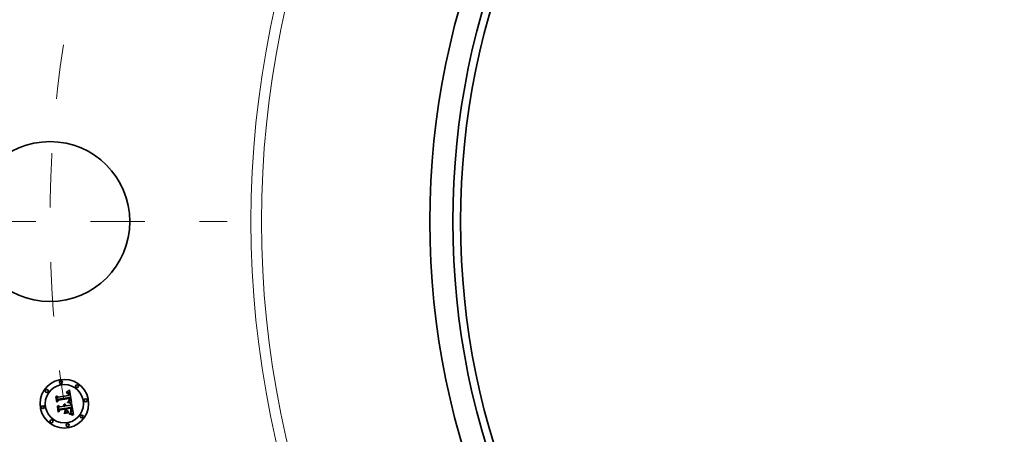
# Model space of a CAD drawing. Extents: x 0 to 10.8, y 0 to 8.3.
# Drawn here: x 1.3 to 3.1, y 5.3 to 6.1 of the extents above; entities that cross this region are included whole.
import ezdxf

# ---------------------------------------------------------------- set-up
doc = ezdxf.new("R2010")
doc.units = 0
doc.header["$MEASUREMENT"] = 0
doc.linetypes.add('DASHDOT', pattern=[18.5, 12, -3, 0.5, -3])
doc.layers.get('0').update_dxf_attribs({"lineweight": 13})

# ---------------------------------------------------------------- blocks, each defined once
blk = doc.blocks.new('BLOCK11')
at = {"color": 7, "linetype": 'DASHDOT', "lineweight": 13, "ltscale": 0.03937}
blk.add_line((-13.684, 0), (-10.066, 0), dxfattribs=at)
blk.add_arc((0, 0), 11.875, 171.2715, 188.7285, dxfattribs=at)

msp = doc.modelspace()

# ---------------------------------------------------------------- linework, layer by layer
at = {"color": 7, "lineweight": 35, "ltscale": 1.72661e-05}
msp.add_line((1.3642, 5.4084), (1.3647, 5.4089), dxfattribs=at)
at = {"color": 7, "lineweight": 35, "ltscale": 0.000248711}
msp.add_line((1.3658, 5.3985), (1.3642, 5.4084), dxfattribs=at)
at = {"color": 7, "lineweight": 35, "ltscale": 0.000233138}
msp.add_line((1.3647, 5.4089), (1.3661, 5.3997), dxfattribs=at)
at = {"color": 7, "lineweight": 35, "ltscale": 0.000222426}
msp.add_line((1.367, 5.4011), (1.3656, 5.4099), dxfattribs=at)
at = {"color": 7, "lineweight": 35, "ltscale": 8.88008e-05}
msp.add_line((1.3656, 5.4099), (1.3683, 5.4076), dxfattribs=at)
at = {"color": 7, "lineweight": 35, "ltscale": 0.000484279}
msp.add_line((1.3683, 5.4076), (1.3874, 5.4106), dxfattribs=at)
at = {"color": 7, "lineweight": 35, "ltscale": 0.000507161}
msp.add_line((1.3686, 5.4027), (1.3887, 5.4059), dxfattribs=at)
at = {"color": 7, "lineweight": 35, "ltscale": 0.000527633}
msp.add_line((1.3896, 5.4068), (1.3687, 5.4037), dxfattribs=at)
at = {"color": 7, "lineweight": 35, "ltscale": 0.000489436}
msp.add_line((1.3882, 5.4052), (1.3689, 5.4022), dxfattribs=at)
at = {"color": 7, "lineweight": 35, "ltscale": 1.26563e-05}
msp.add_line((1.3831, 5.4152), (1.383, 5.4157), dxfattribs=at)
at = {"color": 7, "lineweight": 35, "ltscale": 1.11149e-05}
msp.add_line((1.383, 5.4157), (1.3834, 5.4157), dxfattribs=at)
at = {"color": 7, "lineweight": 35, "ltscale": 9.67916e-06}
msp.add_line((1.3835, 5.4152), (1.3831, 5.4152), dxfattribs=at)
at = {"color": 7, "lineweight": 35, "ltscale": 1.04815e-05}
msp.add_line((1.3834, 5.4157), (1.3839, 5.4157), dxfattribs=at)
at = {"color": 7, "lineweight": 35, "ltscale": 1.71018e-05}
msp.add_line((1.3835, 5.4168), (1.3839, 5.4173), dxfattribs=at)
at = {"color": 7, "lineweight": 35, "ltscale": 1.18416e-05}
msp.add_line((1.3839, 5.4168), (1.3835, 5.4168), dxfattribs=at)
at = {"color": 7, "lineweight": 35, "ltscale": 9.12401e-06}
msp.add_line((1.3838, 5.4152), (1.3835, 5.4152), dxfattribs=at)
at = {"color": 7, "lineweight": 35, "ltscale": 8.58883e-06}
msp.add_line((1.3842, 5.4152), (1.3838, 5.4152), dxfattribs=at)
at = {"color": 7, "lineweight": 35, "ltscale": 1.48213e-05}
msp.add_line((1.3839, 5.4173), (1.3845, 5.4176), dxfattribs=at)
at = {"color": 7, "lineweight": 35, "ltscale": 1.11898e-05}
msp.add_line((1.3844, 5.4169), (1.3839, 5.4168), dxfattribs=at)
at = {"color": 7, "lineweight": 35, "ltscale": 9.86647e-06}
msp.add_line((1.3839, 5.4157), (1.3842, 5.4157), dxfattribs=at)
at = {"color": 7, "lineweight": 35, "ltscale": 9.2818e-06}
msp.add_line((1.3842, 5.4157), (1.3846, 5.4157), dxfattribs=at)
at = {"color": 7, "lineweight": 35, "ltscale": 8.07923e-06}
msp.add_line((1.3845, 5.4152), (1.3842, 5.4152), dxfattribs=at)
at = {"color": 7, "lineweight": 35, "ltscale": 1.05602e-05}
msp.add_line((1.3848, 5.4168), (1.3844, 5.4169), dxfattribs=at)
at = {"color": 7, "lineweight": 35, "ltscale": 1.52713e-05}
msp.add_line((1.3845, 5.4176), (1.385, 5.4179), dxfattribs=at)
at = {"color": 7, "lineweight": 35, "ltscale": 7.60357e-06}
msp.add_line((1.3848, 5.4152), (1.3845, 5.4152), dxfattribs=at)
at = {"color": 7, "lineweight": 35, "ltscale": 8.72813e-06}
msp.add_line((1.3846, 5.4157), (1.385, 5.4156), dxfattribs=at)
at = {"color": 7, "lineweight": 35, "ltscale": 9.97381e-06}
msp.add_line((1.3852, 5.4168), (1.3848, 5.4168), dxfattribs=at)
at = {"color": 7, "lineweight": 35, "ltscale": 1.39006e-05}
msp.add_line((1.3853, 5.415), (1.3848, 5.4152), dxfattribs=at)
at = {"color": 7, "lineweight": 35, "ltscale": 1.57233e-05}
msp.add_line((1.385, 5.4179), (1.3855, 5.4182), dxfattribs=at)
at = {"color": 7, "lineweight": 35, "ltscale": 8.20804e-06}
msp.add_line((1.385, 5.4156), (1.3853, 5.4155), dxfattribs=at)
at = {"color": 7, "lineweight": 35, "ltscale": 9.42332e-06}
msp.add_line((1.3856, 5.4168), (1.3852, 5.4168), dxfattribs=at)
at = {"color": 7, "lineweight": 35, "ltscale": 7.7341e-06}
msp.add_line((1.3853, 5.4155), (1.3856, 5.4154), dxfattribs=at)
at = {"color": 7, "lineweight": 35, "ltscale": 1.24866e-05}
msp.add_line((1.3858, 5.4148), (1.3853, 5.415), dxfattribs=at)
at = {"color": 7, "lineweight": 35, "ltscale": 1.61839e-05}
msp.add_line((1.3855, 5.4182), (1.3861, 5.4185), dxfattribs=at)
at = {"color": 7, "lineweight": 35, "ltscale": 8.92076e-06}
msp.add_line((1.3859, 5.4167), (1.3856, 5.4168), dxfattribs=at)
at = {"color": 7, "lineweight": 35, "ltscale": 7.32313e-06}
msp.add_line((1.3856, 5.4154), (1.3858, 5.4153), dxfattribs=at)
at = {"color": 7, "lineweight": 35, "ltscale": 6.96392e-06}
msp.add_line((1.3858, 5.4153), (1.3861, 5.4152), dxfattribs=at)
at = {"color": 7, "lineweight": 35, "ltscale": 1.17253e-05}
msp.add_line((1.3861, 5.4145), (1.3858, 5.4148), dxfattribs=at)
at = {"color": 7, "lineweight": 35, "ltscale": 8.48857e-06}
msp.add_line((1.3863, 5.4166), (1.3859, 5.4167), dxfattribs=at)
at = {"color": 7, "lineweight": 35, "ltscale": 1.66502e-05}
msp.add_line((1.3861, 5.4185), (1.3866, 5.4189), dxfattribs=at)
at = {"color": 7, "lineweight": 35, "ltscale": 1.3335e-05}
msp.add_line((1.3861, 5.4152), (1.3865, 5.4149), dxfattribs=at)
at = {"color": 7, "lineweight": 35, "ltscale": 1.24972e-05}
msp.add_line((1.3865, 5.4141), (1.3861, 5.4145), dxfattribs=at)
at = {"color": 7, "lineweight": 35, "ltscale": 8.10947e-06}
msp.add_line((1.3865, 5.4165), (1.3863, 5.4166), dxfattribs=at)
at = {"color": 7, "lineweight": 35, "ltscale": 7.82051e-06}
msp.add_line((1.3868, 5.4163), (1.3865, 5.4165), dxfattribs=at)
at = {"color": 7, "lineweight": 35, "ltscale": 6.89881e-06}
msp.add_line((1.3865, 5.4149), (1.3867, 5.4147), dxfattribs=at)
at = {"color": 7, "lineweight": 35, "ltscale": 6.76002e-06}
msp.add_line((1.3866, 5.4139), (1.3865, 5.4141), dxfattribs=at)
at = {"color": 7, "lineweight": 35, "ltscale": 1.71279e-05}
msp.add_line((1.3866, 5.4189), (1.3872, 5.4193), dxfattribs=at)
at = {"color": 7, "lineweight": 35, "ltscale": 7.17927e-06}
msp.add_line((1.3867, 5.4136), (1.3866, 5.4139), dxfattribs=at)
at = {"color": 7, "lineweight": 35, "ltscale": 7.22223e-06}
msp.add_line((1.3867, 5.4147), (1.3869, 5.4144), dxfattribs=at)
at = {"color": 7, "lineweight": 35, "ltscale": 7.62771e-06}
msp.add_line((1.3868, 5.4133), (1.3867, 5.4136), dxfattribs=at)
at = {"color": 7, "lineweight": 35, "ltscale": 7.61382e-06}
msp.add_line((1.3871, 5.4161), (1.3868, 5.4163), dxfattribs=at)
at = {"color": 7, "lineweight": 35, "ltscale": 8.11756e-06}
msp.add_line((1.3869, 5.413), (1.3868, 5.4133), dxfattribs=at)
at = {"color": 7, "lineweight": 35, "ltscale": 7.59272e-06}
msp.add_line((1.3869, 5.4144), (1.387, 5.4142), dxfattribs=at)
at = {"color": 7, "lineweight": 35, "ltscale": 8.63567e-06}
msp.add_line((1.387, 5.4127), (1.3869, 5.413), dxfattribs=at)
at = {"color": 7, "lineweight": 35, "ltscale": 8.02838e-06}
msp.add_line((1.387, 5.4142), (1.3872, 5.4139), dxfattribs=at)
at = {"color": 7, "lineweight": 35, "ltscale": 9.17856e-06}
msp.add_line((1.3871, 5.4123), (1.387, 5.4127), dxfattribs=at)
at = {"color": 7, "lineweight": 35, "ltscale": 7.63925e-06}
msp.add_line((1.3873, 5.4159), (1.3871, 5.4161), dxfattribs=at)
at = {"color": 7, "lineweight": 35, "ltscale": 9.73561e-06}
msp.add_line((1.3872, 5.412), (1.3871, 5.4123), dxfattribs=at)
at = {"color": 7, "lineweight": 35, "ltscale": 1.76042e-05}
msp.add_line((1.3872, 5.4193), (1.3878, 5.4197), dxfattribs=at)
at = {"color": 7, "lineweight": 35, "ltscale": 8.51805e-06}
msp.add_line((1.3872, 5.4139), (1.3873, 5.4136), dxfattribs=at)
at = {"color": 7, "lineweight": 35, "ltscale": 3.45568e-05}
msp.add_line((1.3874, 5.4106), (1.3872, 5.412), dxfattribs=at)
at = {"color": 7, "lineweight": 35, "ltscale": 7.90048e-06}
msp.add_line((1.3875, 5.4157), (1.3873, 5.4159), dxfattribs=at)
at = {"color": 7, "lineweight": 35, "ltscale": 9.03992e-06}
msp.add_line((1.3873, 5.4136), (1.3874, 5.4132), dxfattribs=at)
at = {"color": 7, "lineweight": 35, "ltscale": 9.58994e-06}
msp.add_line((1.3874, 5.4132), (1.3875, 5.4129), dxfattribs=at)
at = {"color": 7, "lineweight": 35, "ltscale": 8.24868e-06}
msp.add_line((1.3877, 5.4154), (1.3875, 5.4157), dxfattribs=at)
at = {"color": 7, "lineweight": 35, "ltscale": 1.01807e-05}
msp.add_line((1.3875, 5.4129), (1.3876, 5.4125), dxfattribs=at)
at = {"color": 7, "lineweight": 35, "ltscale": 1.07821e-05}
msp.add_line((1.3876, 5.4125), (1.3877, 5.412), dxfattribs=at)
at = {"color": 7, "lineweight": 35, "ltscale": 8.66078e-06}
msp.add_line((1.3879, 5.4151), (1.3877, 5.4154), dxfattribs=at)
at = {"color": 7, "lineweight": 35, "ltscale": 2.92045e-05}
msp.add_line((1.3877, 5.412), (1.3879, 5.4109), dxfattribs=at)
at = {"color": 7, "lineweight": 35, "ltscale": 1.8082e-05}
msp.add_line((1.3878, 5.4197), (1.3884, 5.4201), dxfattribs=at)
at = {"color": 7, "lineweight": 35, "ltscale": 9.14472e-06}
msp.add_line((1.3881, 5.4148), (1.3879, 5.4151), dxfattribs=at)
at = {"color": 7, "lineweight": 35, "ltscale": 2.44411e-05}
msp.add_line((1.3879, 5.4109), (1.3888, 5.4108), dxfattribs=at)
at = {"color": 7, "lineweight": 35, "ltscale": 9.67878e-06}
msp.add_line((1.3882, 5.4144), (1.3881, 5.4148), dxfattribs=at)
at = {"color": 7, "lineweight": 35, "ltscale": 1.02685e-05}
msp.add_line((1.3883, 5.4141), (1.3882, 5.4144), dxfattribs=at)
at = {"color": 7, "lineweight": 35, "ltscale": 7.1849e-06}
msp.add_line((1.3883, 5.4049), (1.3882, 5.4052), dxfattribs=at)
at = {"color": 7, "lineweight": 35, "ltscale": 1.08759e-05}
msp.add_line((1.3885, 5.4136), (1.3883, 5.4141), dxfattribs=at)
at = {"color": 7, "lineweight": 35, "ltscale": 6.99047e-06}
msp.add_line((1.3884, 5.4047), (1.3883, 5.4049), dxfattribs=at)
at = {"color": 7, "lineweight": 35, "ltscale": 1.85607e-05}
msp.add_line((1.3884, 5.4201), (1.389, 5.4205), dxfattribs=at)
at = {"color": 7, "lineweight": 35, "ltscale": 6.80534e-06}
msp.add_line((1.3884, 5.4044), (1.3884, 5.4047), dxfattribs=at)
at = {"color": 7, "lineweight": 35, "ltscale": 9.89848e-06}
msp.add_line((1.3885, 5.404), (1.3884, 5.4044), dxfattribs=at)
at = {"color": 7, "lineweight": 35, "ltscale": 1.1534e-05}
msp.add_line((1.3886, 5.4132), (1.3885, 5.4136), dxfattribs=at)
at = {"color": 7, "lineweight": 35, "ltscale": 9.6805e-06}
msp.add_line((1.3885, 5.4036), (1.3885, 5.404), dxfattribs=at)
at = {"color": 7, "lineweight": 35, "ltscale": 1.22067e-05}
msp.add_line((1.3886, 5.4127), (1.3886, 5.4132), dxfattribs=at)
at = {"color": 7, "lineweight": 35, "ltscale": 9.05248e-06}
msp.add_line((1.3887, 5.4123), (1.3886, 5.4127), dxfattribs=at)
at = {"color": 7, "lineweight": 35, "ltscale": 9.25416e-06}
msp.add_line((1.3887, 5.412), (1.3887, 5.4123), dxfattribs=at)
at = {"color": 7, "lineweight": 35, "ltscale": 9.46149e-06}
msp.add_line((1.3888, 5.4116), (1.3887, 5.412), dxfattribs=at)
at = {"color": 7, "lineweight": 35, "ltscale": 2.6289e-05}
msp.add_line((1.3887, 5.4059), (1.3889, 5.4049), dxfattribs=at)
at = {"color": 7, "lineweight": 35, "ltscale": 9.67354e-06}
msp.add_line((1.3888, 5.4112), (1.3888, 5.4116), dxfattribs=at)
at = {"color": 7, "lineweight": 35, "ltscale": 9.88425e-06}
msp.add_line((1.3888, 5.4108), (1.3888, 5.4112), dxfattribs=at)
at = {"color": 7, "lineweight": 35, "ltscale": 9.16686e-06}
msp.add_line((1.3889, 5.4049), (1.3889, 5.4045), dxfattribs=at)
at = {"color": 7, "lineweight": 35, "ltscale": 8.62263e-06}
msp.add_line((1.3889, 5.4045), (1.389, 5.4042), dxfattribs=at)
at = {"color": 7, "lineweight": 35, "ltscale": 0.000583112}
msp.add_line((1.389, 5.4205), (1.3928, 5.3975), dxfattribs=at)
at = {"color": 7, "lineweight": 35, "ltscale": 8.0751e-06}
msp.add_line((1.389, 5.4042), (1.389, 5.4038), dxfattribs=at)
at = {"color": 7, "lineweight": 35, "ltscale": 8.78958e-06}
msp.add_line((1.3897, 5.4064), (1.3896, 5.4068), dxfattribs=at)
at = {"color": 7, "lineweight": 35, "ltscale": 8.77854e-06}
msp.add_line((1.3897, 5.4061), (1.3897, 5.4064), dxfattribs=at)
at = {"color": 7, "lineweight": 35, "ltscale": 8.76994e-06}
msp.add_line((1.3898, 5.4058), (1.3897, 5.4061), dxfattribs=at)
at = {"color": 7, "lineweight": 35, "ltscale": 8.76468e-06}
msp.add_line((1.3899, 5.4054), (1.3898, 5.4058), dxfattribs=at)
at = {"color": 7, "lineweight": 35, "ltscale": 8.76187e-06}
msp.add_line((1.3899, 5.4051), (1.3899, 5.4054), dxfattribs=at)
at = {"color": 7, "lineweight": 35, "ltscale": 1.0431e-05}
msp.add_line((1.39, 5.4047), (1.3899, 5.4051), dxfattribs=at)
at = {"color": 7, "lineweight": 35, "ltscale": 9.90322e-06}
msp.add_line((1.39, 5.4043), (1.39, 5.4047), dxfattribs=at)
at = {"color": 7, "lineweight": 35, "ltscale": 9.39597e-06}
msp.add_line((1.39, 5.4039), (1.39, 5.4043), dxfattribs=at)
at = {"color": 7, "lineweight": 35, "ltscale": 0.000119841}
msp.add_line((1.3689, 5.4022), (1.3658, 5.3985), dxfattribs=at)
at = {"color": 7, "lineweight": 35, "ltscale": 9.89931e-05}
msp.add_line((1.3661, 5.3997), (1.3686, 5.4027), dxfattribs=at)
at = {"color": 7, "lineweight": 35, "ltscale": 1.79072e-05}
msp.add_line((1.3669, 5.3912), (1.3674, 5.3918), dxfattribs=at)
at = {"color": 7, "lineweight": 35, "ltscale": 0.000281813}
msp.add_line((1.3687, 5.3801), (1.3669, 5.3912), dxfattribs=at)
at = {"color": 7, "lineweight": 35, "ltscale": 7.81852e-05}
msp.add_line((1.3687, 5.4037), (1.367, 5.4011), dxfattribs=at)
at = {"color": 7, "lineweight": 35, "ltscale": 0.00026672}
msp.add_line((1.3674, 5.3918), (1.369, 5.3813), dxfattribs=at)
at = {"color": 7, "lineweight": 35, "ltscale": 0.000238977}
msp.add_line((1.3701, 5.383), (1.3686, 5.3924), dxfattribs=at)
at = {"color": 7, "lineweight": 35, "ltscale": 0.000101472}
msp.add_line((1.3686, 5.3924), (1.3716, 5.3897), dxfattribs=at)
at = {"color": 7, "lineweight": 35, "ltscale": 8.87942e-05}
msp.add_line((1.3722, 5.3858), (1.3701, 5.383), dxfattribs=at)
at = {"color": 7, "lineweight": 35, "ltscale": 0.00020929}
msp.add_line((1.3716, 5.3897), (1.3799, 5.391), dxfattribs=at)
at = {"color": 7, "lineweight": 35, "ltscale": 0.0002273}
msp.add_line((1.372, 5.3846), (1.381, 5.386), dxfattribs=at)
at = {"color": 7, "lineweight": 35, "ltscale": 0.000245309}
msp.add_line((1.3819, 5.3874), (1.3722, 5.3858), dxfattribs=at)
at = {"color": 7, "lineweight": 35, "ltscale": 1.37824e-05}
msp.add_line((1.3784, 5.3934), (1.3787, 5.3938), dxfattribs=at)
at = {"color": 7, "lineweight": 35, "ltscale": 7.86086e-06}
msp.add_line((1.3786, 5.3932), (1.3784, 5.3934), dxfattribs=at)
at = {"color": 7, "lineweight": 35, "ltscale": 7.62078e-06}
msp.add_line((1.3788, 5.393), (1.3786, 5.3932), dxfattribs=at)
at = {"color": 7, "lineweight": 35, "ltscale": 8.30997e-06}
msp.add_line((1.3787, 5.3938), (1.379, 5.3937), dxfattribs=at)
at = {"color": 7, "lineweight": 35, "ltscale": 7.43161e-06}
msp.add_line((1.379, 5.3928), (1.3788, 5.393), dxfattribs=at)
at = {"color": 7, "lineweight": 35, "ltscale": 8.15825e-06}
msp.add_line((1.379, 5.3937), (1.3792, 5.3934), dxfattribs=at)
at = {"color": 7, "lineweight": 35, "ltscale": 7.29008e-06}
msp.add_line((1.3792, 5.3926), (1.379, 5.3928), dxfattribs=at)
at = {"color": 7, "lineweight": 35, "ltscale": 8.05938e-06}
msp.add_line((1.3792, 5.3934), (1.3794, 5.3932), dxfattribs=at)
at = {"color": 7, "lineweight": 35, "ltscale": 7.17941e-06}
msp.add_line((1.3794, 5.3923), (1.3792, 5.3926), dxfattribs=at)
at = {"color": 7, "lineweight": 35, "ltscale": 8.5027e-06}
msp.add_line((1.3793, 5.3947), (1.3796, 5.3949), dxfattribs=at)
at = {"color": 7, "lineweight": 35, "ltscale": 9.73425e-06}
msp.add_line((1.3796, 5.3944), (1.3793, 5.3947), dxfattribs=at)
at = {"color": 7, "lineweight": 35, "ltscale": 8.04027e-06}
msp.add_line((1.3794, 5.3932), (1.3797, 5.393), dxfattribs=at)
at = {"color": 7, "lineweight": 35, "ltscale": 7.12931e-06}
msp.add_line((1.3795, 5.3921), (1.3794, 5.3923), dxfattribs=at)
at = {"color": 7, "lineweight": 35, "ltscale": 7.131e-06}
msp.add_line((1.3796, 5.3918), (1.3795, 5.3921), dxfattribs=at)
at = {"color": 7, "lineweight": 35, "ltscale": 1.3041e-05}
msp.add_line((1.3796, 5.3949), (1.3801, 5.3947), dxfattribs=at)
at = {"color": 7, "lineweight": 35, "ltscale": 9.4013e-06}
msp.add_line((1.3799, 5.3942), (1.3796, 5.3944), dxfattribs=at)
at = {"color": 7, "lineweight": 35, "ltscale": 7.17359e-06}
msp.add_line((1.3797, 5.3916), (1.3796, 5.3918), dxfattribs=at)
at = {"color": 7, "lineweight": 35, "ltscale": 8.07165e-06}
msp.add_line((1.3797, 5.393), (1.3798, 5.3927), dxfattribs=at)
at = {"color": 7, "lineweight": 35, "ltscale": 7.26491e-06}
msp.add_line((1.3798, 5.3913), (1.3797, 5.3916), dxfattribs=at)
at = {"color": 7, "lineweight": 35, "ltscale": 8.17231e-06}
msp.add_line((1.3798, 5.3927), (1.38, 5.3924), dxfattribs=at)
at = {"color": 7, "lineweight": 35, "ltscale": 7.41018e-06}
msp.add_line((1.3799, 5.391), (1.3798, 5.3913), dxfattribs=at)
at = {"color": 7, "lineweight": 35, "ltscale": 9.11306e-06}
msp.add_line((1.3802, 5.394), (1.3799, 5.3942), dxfattribs=at)
at = {"color": 7, "lineweight": 35, "ltscale": 8.34268e-06}
msp.add_line((1.38, 5.3924), (1.3801, 5.3921), dxfattribs=at)
at = {"color": 7, "lineweight": 35, "ltscale": 1.24447e-05}
msp.add_line((1.3801, 5.3947), (1.3806, 5.3946), dxfattribs=at)
at = {"color": 7, "lineweight": 35, "ltscale": 8.56586e-06}
msp.add_line((1.3801, 5.3921), (1.3802, 5.3918), dxfattribs=at)
at = {"color": 7, "lineweight": 35, "ltscale": 8.88236e-06}
msp.add_line((1.3804, 5.3937), (1.3802, 5.394), dxfattribs=at)
at = {"color": 7, "lineweight": 35, "ltscale": 8.83844e-06}
msp.add_line((1.3802, 5.3918), (1.3803, 5.3914), dxfattribs=at)
at = {"color": 7, "lineweight": 35, "ltscale": 9.16501e-06}
msp.add_line((1.3803, 5.3914), (1.3804, 5.3911), dxfattribs=at)
at = {"color": 7, "lineweight": 35, "ltscale": 8.71993e-06}
msp.add_line((1.3806, 5.3934), (1.3804, 5.3937), dxfattribs=at)
at = {"color": 7, "lineweight": 35, "ltscale": 2.28757e-05}
msp.add_line((1.3804, 5.3911), (1.3813, 5.3912), dxfattribs=at)
at = {"color": 7, "lineweight": 35, "ltscale": 1.20369e-05}
msp.add_line((1.3806, 5.3946), (1.381, 5.3944), dxfattribs=at)
at = {"color": 7, "lineweight": 35, "ltscale": 8.62859e-06}
msp.add_line((1.3808, 5.3931), (1.3806, 5.3934), dxfattribs=at)
at = {"color": 7, "lineweight": 35, "ltscale": 8.59907e-06}
msp.add_line((1.381, 5.3928), (1.3808, 5.3931), dxfattribs=at)
at = {"color": 7, "lineweight": 35, "ltscale": 1.18151e-05}
msp.add_line((1.381, 5.3944), (1.3814, 5.3941), dxfattribs=at)
at = {"color": 7, "lineweight": 35, "ltscale": 8.64442e-06}
msp.add_line((1.3811, 5.3925), (1.381, 5.3928), dxfattribs=at)
at = {"color": 7, "lineweight": 35, "ltscale": 9.78278e-05}
msp.add_line((1.381, 5.386), (1.3816, 5.3822), dxfattribs=at)
at = {"color": 7, "lineweight": 35, "ltscale": 8.7575e-06}
msp.add_line((1.3812, 5.3922), (1.3811, 5.3925), dxfattribs=at)
at = {"color": 7, "lineweight": 35, "ltscale": 8.94471e-06}
msp.add_line((1.3813, 5.3918), (1.3812, 5.3922), dxfattribs=at)
at = {"color": 7, "lineweight": 35, "ltscale": 7.36587e-06}
msp.add_line((1.3813, 5.3915), (1.3813, 5.3918), dxfattribs=at)
at = {"color": 7, "lineweight": 35, "ltscale": 7.26932e-06}
msp.add_line((1.3813, 5.3912), (1.3813, 5.3915), dxfattribs=at)
at = {"color": 7, "lineweight": 35, "ltscale": 1.1793e-05}
msp.add_line((1.3814, 5.3941), (1.3817, 5.3938), dxfattribs=at)
at = {"color": 7, "lineweight": 35, "ltscale": 1.19703e-05}
msp.add_line((1.3817, 5.3938), (1.3821, 5.3934), dxfattribs=at)
at = {"color": 7, "lineweight": 35, "ltscale": 0.000111456}
msp.add_line((1.3826, 5.383), (1.3819, 5.3874), dxfattribs=at)
at = {"color": 7, "lineweight": 35, "ltscale": 1.2355e-05}
msp.add_line((1.3821, 5.3934), (1.3823, 5.393), dxfattribs=at)
at = {"color": 7, "lineweight": 35, "ltscale": 1.29183e-05}
msp.add_line((1.3823, 5.393), (1.3826, 5.3925), dxfattribs=at)
at = {"color": 7, "lineweight": 35, "ltscale": 1.36223e-05}
msp.add_line((1.3826, 5.3925), (1.3828, 5.392), dxfattribs=at)
at = {"color": 7, "lineweight": 35, "ltscale": 1.44759e-05}
msp.add_line((1.3828, 5.392), (1.3829, 5.3915), dxfattribs=at)
at = {"color": 7, "lineweight": 35, "ltscale": 0.000205396}
msp.add_line((1.3829, 5.3915), (1.391, 5.3928), dxfattribs=at)
at = {"color": 7, "lineweight": 35, "ltscale": 0.000227786}
msp.add_line((1.3925, 5.3891), (1.3835, 5.3876), dxfattribs=at)
at = {"color": 7, "lineweight": 35, "ltscale": 2.96933e-05}
msp.add_line((1.3835, 5.3876), (1.3837, 5.3865), dxfattribs=at)
at = {"color": 7, "lineweight": 35, "ltscale": 0.000201015}
msp.add_line((1.3837, 5.3865), (1.3917, 5.3877), dxfattribs=at)
at = {"color": 7, "lineweight": 35, "ltscale": 0.000187873}
msp.add_line((1.3912, 5.3872), (1.3838, 5.386), dxfattribs=at)
at = {"color": 7, "lineweight": 35, "ltscale": 7.3494e-05}
msp.add_line((1.3838, 5.386), (1.3843, 5.3831), dxfattribs=at)
at = {"color": 7, "lineweight": 35, "ltscale": 1.3393e-05}
msp.add_line((1.3858, 5.398), (1.3858, 5.3985), dxfattribs=at)
at = {"color": 7, "lineweight": 35, "ltscale": 2.54281e-05}
msp.add_line((1.3858, 5.3985), (1.3868, 5.3984), dxfattribs=at)
at = {"color": 7, "lineweight": 35, "ltscale": 2.06493e-05}
msp.add_line((1.3866, 5.3978), (1.3858, 5.398), dxfattribs=at)
at = {"color": 7, "lineweight": 35, "ltscale": 1.03239e-05}
msp.add_line((1.3866, 5.3994), (1.3868, 5.3997), dxfattribs=at)
at = {"color": 7, "lineweight": 35, "ltscale": 9.65513e-06}
msp.add_line((1.3869, 5.3993), (1.3866, 5.3994), dxfattribs=at)
at = {"color": 7, "lineweight": 35, "ltscale": 1.9575e-05}
msp.add_line((1.3873, 5.3977), (1.3866, 5.3978), dxfattribs=at)
at = {"color": 7, "lineweight": 35, "ltscale": 1.11482e-05}
msp.add_line((1.3868, 5.3997), (1.3872, 5.3999), dxfattribs=at)
at = {"color": 7, "lineweight": 35, "ltscale": 1.96511e-05}
msp.add_line((1.3868, 5.3984), (1.3876, 5.3982), dxfattribs=at)
at = {"color": 7, "lineweight": 35, "ltscale": 9.3664e-06}
msp.add_line((1.3873, 5.3993), (1.3869, 5.3993), dxfattribs=at)
at = {"color": 7, "lineweight": 35, "ltscale": 1.05694e-05}
msp.add_line((1.3872, 5.3999), (1.3876, 5.4001), dxfattribs=at)
at = {"color": 7, "lineweight": 35, "ltscale": 9.09063e-06}
msp.add_line((1.3877, 5.3992), (1.3873, 5.3993), dxfattribs=at)
at = {"color": 7, "lineweight": 35, "ltscale": 1.85047e-05}
msp.add_line((1.388, 5.3975), (1.3873, 5.3977), dxfattribs=at)
at = {"color": 7, "lineweight": 35, "ltscale": 9.99752e-06}
msp.add_line((1.3876, 5.4001), (1.3879, 5.4003), dxfattribs=at)
at = {"color": 7, "lineweight": 35, "ltscale": 1.84961e-05}
msp.add_line((1.3876, 5.3982), (1.3883, 5.398), dxfattribs=at)
at = {"color": 7, "lineweight": 35, "ltscale": 8.81513e-06}
msp.add_line((1.388, 5.3991), (1.3877, 5.3992), dxfattribs=at)
at = {"color": 7, "lineweight": 35, "ltscale": 9.45107e-06}
msp.add_line((1.3879, 5.4003), (1.3883, 5.4005), dxfattribs=at)
at = {"color": 7, "lineweight": 35, "ltscale": 8.91375e-06}
msp.add_line((1.388, 5.4008), (1.3881, 5.4011), dxfattribs=at)
at = {"color": 7, "lineweight": 35, "ltscale": 4.87556e-06}
msp.add_line((1.3882, 5.4009), (1.388, 5.4008), dxfattribs=at)
at = {"color": 7, "lineweight": 35, "ltscale": 8.5423e-06}
msp.add_line((1.3883, 5.3991), (1.388, 5.3991), dxfattribs=at)
at = {"color": 7, "lineweight": 35, "ltscale": 1.74412e-05}
msp.add_line((1.3887, 5.3973), (1.388, 5.3975), dxfattribs=at)
at = {"color": 7, "lineweight": 35, "ltscale": 8.89787e-06}
msp.add_line((1.3881, 5.4011), (1.3882, 5.4014), dxfattribs=at)
at = {"color": 7, "lineweight": 35, "ltscale": 8.90974e-06}
msp.add_line((1.3882, 5.4014), (1.3883, 5.4018), dxfattribs=at)
at = {"color": 7, "lineweight": 35, "ltscale": 9.24006e-06}
msp.add_line((1.3884, 5.4011), (1.3882, 5.4009), dxfattribs=at)
at = {"color": 7, "lineweight": 35, "ltscale": 8.96131e-06}
msp.add_line((1.3883, 5.4018), (1.3884, 5.4021), dxfattribs=at)
at = {"color": 7, "lineweight": 35, "ltscale": 8.92086e-06}
msp.add_line((1.3883, 5.4005), (1.3885, 5.4007), dxfattribs=at)
at = {"color": 7, "lineweight": 35, "ltscale": 8.27239e-06}
msp.add_line((1.3887, 5.399), (1.3883, 5.3991), dxfattribs=at)
at = {"color": 7, "lineweight": 35, "ltscale": 1.73457e-05}
msp.add_line((1.3883, 5.398), (1.389, 5.3978), dxfattribs=at)
at = {"color": 7, "lineweight": 35, "ltscale": 9.03758e-06}
msp.add_line((1.3884, 5.4021), (1.3885, 5.4025), dxfattribs=at)
at = {"color": 7, "lineweight": 35, "ltscale": 8.71712e-06}
msp.add_line((1.3887, 5.4014), (1.3884, 5.4011), dxfattribs=at)
at = {"color": 7, "lineweight": 35, "ltscale": 9.46754e-06}
msp.add_line((1.3885, 5.4032), (1.3885, 5.4036), dxfattribs=at)
at = {"color": 7, "lineweight": 35, "ltscale": 9.29644e-06}
msp.add_line((1.3885, 5.4029), (1.3885, 5.4032), dxfattribs=at)
at = {"color": 7, "lineweight": 35, "ltscale": 9.15643e-06}
msp.add_line((1.3885, 5.4025), (1.3885, 5.4029), dxfattribs=at)
at = {"color": 7, "lineweight": 35, "ltscale": 8.43531e-06}
msp.add_line((1.3885, 5.4007), (1.3888, 5.4009), dxfattribs=at)
at = {"color": 7, "lineweight": 35, "ltscale": 8.39966e-06}
msp.add_line((1.3888, 5.4017), (1.3887, 5.4014), dxfattribs=at)
at = {"color": 7, "lineweight": 35, "ltscale": 7.99952e-06}
msp.add_line((1.389, 5.3989), (1.3887, 5.399), dxfattribs=at)
at = {"color": 7, "lineweight": 35, "ltscale": 1.63906e-05}
msp.add_line((1.3893, 5.3971), (1.3887, 5.3973), dxfattribs=at)
at = {"color": 7, "lineweight": 35, "ltscale": 8.31093e-06}
msp.add_line((1.3889, 5.402), (1.3888, 5.4017), dxfattribs=at)
at = {"color": 7, "lineweight": 35, "ltscale": 7.97173e-06}
msp.add_line((1.3888, 5.4009), (1.3891, 5.4011), dxfattribs=at)
at = {"color": 7, "lineweight": 35, "ltscale": 8.63839e-06}
msp.add_line((1.389, 5.4023), (1.3889, 5.402), dxfattribs=at)
at = {"color": 7, "lineweight": 35, "ltscale": 7.53118e-06}
msp.add_line((1.389, 5.4038), (1.389, 5.4035), dxfattribs=at)
at = {"color": 7, "lineweight": 35, "ltscale": 7.006e-06}
msp.add_line((1.389, 5.4035), (1.389, 5.4033), dxfattribs=at)
at = {"color": 7, "lineweight": 35, "ltscale": 1.24175e-05}
msp.add_line((1.389, 5.4033), (1.389, 5.4028), dxfattribs=at)
at = {"color": 7, "lineweight": 35, "ltscale": 1.037e-05}
msp.add_line((1.389, 5.4028), (1.389, 5.4023), dxfattribs=at)
at = {"color": 7, "lineweight": 35, "ltscale": 7.73932e-06}
msp.add_line((1.3893, 5.3988), (1.389, 5.3989), dxfattribs=at)
at = {"color": 7, "lineweight": 35, "ltscale": 1.62132e-05}
msp.add_line((1.389, 5.3978), (1.3896, 5.3977), dxfattribs=at)
at = {"color": 7, "lineweight": 35, "ltscale": 7.56068e-06}
msp.add_line((1.3891, 5.4011), (1.3893, 5.4013), dxfattribs=at)
at = {"color": 7, "lineweight": 35, "ltscale": 7.18588e-06}
msp.add_line((1.3893, 5.4013), (1.3894, 5.4016), dxfattribs=at)
at = {"color": 7, "lineweight": 35, "ltscale": 7.48033e-06}
msp.add_line((1.3896, 5.3987), (1.3893, 5.3988), dxfattribs=at)
at = {"color": 7, "lineweight": 35, "ltscale": 1.5348e-05}
msp.add_line((1.3899, 5.3969), (1.3893, 5.3971), dxfattribs=at)
at = {"color": 7, "lineweight": 35, "ltscale": 6.8762e-06}
msp.add_line((1.3894, 5.4016), (1.3896, 5.4018), dxfattribs=at)
at = {"color": 7, "lineweight": 35, "ltscale": 6.82703e-06}
msp.add_line((1.3896, 5.4018), (1.3897, 5.402), dxfattribs=at)
at = {"color": 7, "lineweight": 35, "ltscale": 7.23167e-06}
msp.add_line((1.3898, 5.3986), (1.3896, 5.3987), dxfattribs=at)
at = {"color": 7, "lineweight": 35, "ltscale": 1.50889e-05}
msp.add_line((1.3896, 5.3977), (1.3902, 5.3975), dxfattribs=at)
at = {"color": 7, "lineweight": 35, "ltscale": 7.04642e-06}
msp.add_line((1.3897, 5.402), (1.3898, 5.4023), dxfattribs=at)
at = {"color": 7, "lineweight": 35, "ltscale": 7.32368e-06}
msp.add_line((1.3898, 5.4023), (1.3899, 5.4026), dxfattribs=at)
at = {"color": 7, "lineweight": 35, "ltscale": 7.1914e-05}
msp.add_line((1.3925, 5.3976), (1.3898, 5.3986), dxfattribs=at)
at = {"color": 7, "lineweight": 35, "ltscale": 7.65759e-06}
msp.add_line((1.3899, 5.4026), (1.39, 5.4029), dxfattribs=at)
at = {"color": 7, "lineweight": 35, "ltscale": 1.43253e-05}
msp.add_line((1.3905, 5.3967), (1.3899, 5.3969), dxfattribs=at)
at = {"color": 7, "lineweight": 35, "ltscale": 8.90868e-06}
msp.add_line((1.39, 5.4035), (1.39, 5.4039), dxfattribs=at)
at = {"color": 7, "lineweight": 35, "ltscale": 8.45825e-06}
msp.add_line((1.39, 5.4032), (1.39, 5.4035), dxfattribs=at)
at = {"color": 7, "lineweight": 35, "ltscale": 8.03461e-06}
msp.add_line((1.39, 5.4029), (1.39, 5.4032), dxfattribs=at)
at = {"color": 7, "lineweight": 35, "ltscale": 1.39887e-05}
msp.add_line((1.3902, 5.3975), (1.3907, 5.3973), dxfattribs=at)
at = {"color": 7, "lineweight": 35, "ltscale": 1.33069e-05}
msp.add_line((1.391, 5.3965), (1.3905, 5.3967), dxfattribs=at)
at = {"color": 7, "lineweight": 35, "ltscale": 1.2914e-05}
msp.add_line((1.3907, 5.3973), (1.3912, 5.3971), dxfattribs=at)
at = {"color": 7, "lineweight": 35, "ltscale": 1.23185e-05}
msp.add_line((1.3914, 5.3963), (1.391, 5.3965), dxfattribs=at)
at = {"color": 7, "lineweight": 35, "ltscale": 9.08865e-05}
msp.add_line((1.391, 5.3928), (1.3931, 5.3958), dxfattribs=at)
at = {"color": 7, "lineweight": 35, "ltscale": 1.18626e-05}
msp.add_line((1.3912, 5.3971), (1.3916, 5.3969), dxfattribs=at)
at = {"color": 7, "lineweight": 35, "ltscale": 1.20874e-05}
msp.add_line((1.3913, 5.3867), (1.3912, 5.3872), dxfattribs=at)
at = {"color": 7, "lineweight": 35, "ltscale": 1.12527e-05}
msp.add_line((1.3914, 5.3862), (1.3913, 5.3867), dxfattribs=at)
at = {"color": 7, "lineweight": 35, "ltscale": 1.13565e-05}
msp.add_line((1.3918, 5.3961), (1.3914, 5.3963), dxfattribs=at)
at = {"color": 7, "lineweight": 35, "ltscale": 1.04266e-05}
msp.add_line((1.3915, 5.3858), (1.3914, 5.3862), dxfattribs=at)
at = {"color": 7, "lineweight": 35, "ltscale": 9.60289e-06}
msp.add_line((1.3916, 5.3855), (1.3915, 5.3858), dxfattribs=at)
at = {"color": 7, "lineweight": 35, "ltscale": 1.08433e-05}
msp.add_line((1.3916, 5.3969), (1.392, 5.3966), dxfattribs=at)
at = {"color": 7, "lineweight": 35, "ltscale": 1.41226e-05}
msp.add_line((1.3917, 5.3877), (1.3918, 5.3872), dxfattribs=at)
at = {"color": 7, "lineweight": 35, "ltscale": 1.39405e-05}
msp.add_line((1.392, 5.3966), (1.3918, 5.3961), dxfattribs=at)
at = {"color": 7, "lineweight": 35, "ltscale": 1.22356e-05}
msp.add_line((1.3918, 5.3872), (1.3919, 5.3867), dxfattribs=at)
at = {"color": 7, "lineweight": 35, "ltscale": 1.25415e-05}
msp.add_line((1.3919, 5.3867), (1.392, 5.3862), dxfattribs=at)
at = {"color": 7, "lineweight": 35, "ltscale": 1.28553e-05}
msp.add_line((1.392, 5.3862), (1.3921, 5.3857), dxfattribs=at)
at = {"color": 7, "lineweight": 35, "ltscale": 7.84124e-06}
msp.add_line((1.3928, 5.3975), (1.3925, 5.3976), dxfattribs=at)
at = {"color": 7, "lineweight": 35, "ltscale": 1.80156e-05}
msp.add_line((1.3926, 5.3883), (1.3925, 5.3891), dxfattribs=at)
at = {"color": 7, "lineweight": 35, "ltscale": 4.7212e-05}
msp.add_line((1.3929, 5.3865), (1.3926, 5.3883), dxfattribs=at)
at = {"color": 7, "lineweight": 35, "ltscale": 2.77468e-05}
msp.add_line((1.3931, 5.3854), (1.3929, 5.3865), dxfattribs=at)
at = {"color": 7, "lineweight": 35, "ltscale": 0.000505217}
msp.add_line((1.3931, 5.3958), (1.3963, 5.3758), dxfattribs=at)
at = {"color": 7, "lineweight": 35, "ltscale": 0.000136373}
msp.add_line((1.3723, 5.3842), (1.3687, 5.3801), dxfattribs=at)
at = {"color": 7, "lineweight": 35, "ltscale": 0.000112119}
msp.add_line((1.369, 5.3813), (1.372, 5.3846), dxfattribs=at)
at = {"color": 7, "lineweight": 35, "ltscale": 0.000208312}
msp.add_line((1.3806, 5.3855), (1.3723, 5.3842), dxfattribs=at)
at = {"color": 7, "lineweight": 35, "ltscale": 0.000210263}
msp.add_line((1.3875, 5.379), (1.3792, 5.3777), dxfattribs=at)
at = {"color": 7, "lineweight": 35, "ltscale": 1.46124e-05}
for p, q in [((1.3792, 5.3777), (1.3794, 5.3782)), ((1.3877, 5.3795), (1.3875, 5.379))]:
    msp.add_line(p, q, dxfattribs=at)
at = {"color": 7, "lineweight": 35, "ltscale": 0.000210262}
msp.add_line((1.3794, 5.3782), (1.3877, 5.3795), dxfattribs=at)
at = {"color": 7, "lineweight": 35, "ltscale": 0.000114954}
msp.add_line((1.3799, 5.3792), (1.3826, 5.383), dxfattribs=at)
at = {"color": 7, "lineweight": 35, "ltscale": 0.000203938}
msp.add_line((1.388, 5.3805), (1.3799, 5.3792), dxfattribs=at)
at = {"color": 7, "lineweight": 35, "ltscale": 9.97785e-05}
msp.add_line((1.3812, 5.3815), (1.3806, 5.3855), dxfattribs=at)
at = {"color": 7, "lineweight": 35, "ltscale": 1.92855e-05}
msp.add_line((1.3816, 5.3822), (1.3812, 5.3815), dxfattribs=at)
at = {"color": 7, "lineweight": 35, "ltscale": 0.000113272}
msp.add_line((1.3843, 5.3831), (1.388, 5.3805), dxfattribs=at)
at = {"color": 7, "lineweight": 35, "ltscale": 1.22848e-05}
msp.add_line((1.3889, 5.3767), (1.3891, 5.3771), dxfattribs=at)
at = {"color": 7, "lineweight": 35, "ltscale": 1.42755e-05}
msp.add_line((1.3895, 5.3766), (1.3889, 5.3767), dxfattribs=at)
at = {"color": 7, "lineweight": 35, "ltscale": 1.58341e-05}
msp.add_line((1.3891, 5.3771), (1.3897, 5.3771), dxfattribs=at)
at = {"color": 7, "lineweight": 35, "ltscale": 1.48661e-05}
msp.add_line((1.39, 5.3765), (1.3895, 5.3766), dxfattribs=at)
at = {"color": 7, "lineweight": 35, "ltscale": 1.60911e-05}
msp.add_line((1.3897, 5.3771), (1.3904, 5.3769), dxfattribs=at)
at = {"color": 7, "lineweight": 35, "ltscale": 1.42905e-05}
msp.add_line((1.39, 5.378), (1.3905, 5.3784), dxfattribs=at)
at = {"color": 7, "lineweight": 35, "ltscale": 1.04838e-05}
msp.add_line((1.3904, 5.3779), (1.39, 5.378), dxfattribs=at)
at = {"color": 7, "lineweight": 35, "ltscale": 1.54931e-05}
msp.add_line((1.3906, 5.3763), (1.39, 5.3765), dxfattribs=at)
at = {"color": 7, "lineweight": 35, "ltscale": 1.06004e-05}
msp.add_line((1.3908, 5.3778), (1.3904, 5.3779), dxfattribs=at)
at = {"color": 7, "lineweight": 35, "ltscale": 1.64191e-05}
msp.add_line((1.3904, 5.3769), (1.391, 5.3768), dxfattribs=at)
at = {"color": 7, "lineweight": 35, "ltscale": 1.34613e-05}
msp.add_line((1.3905, 5.3784), (1.3909, 5.3787), dxfattribs=at)
at = {"color": 7, "lineweight": 35, "ltscale": 1.61832e-05}
msp.add_line((1.3913, 5.3761), (1.3906, 5.3763), dxfattribs=at)
at = {"color": 7, "lineweight": 35, "ltscale": 1.00277e-05}
msp.add_line((1.3912, 5.3778), (1.3908, 5.3778), dxfattribs=at)
at = {"color": 7, "lineweight": 35, "ltscale": 1.26338e-05}
msp.add_line((1.3909, 5.3787), (1.3913, 5.379), dxfattribs=at)
at = {"color": 7, "lineweight": 35, "ltscale": 1.29411e-05}
msp.add_line((1.391, 5.3794), (1.3912, 5.3798), dxfattribs=at)
at = {"color": 7, "lineweight": 35, "ltscale": 1.13433e-05}
msp.add_line((1.3913, 5.3797), (1.391, 5.3794), dxfattribs=at)
at = {"color": 7, "lineweight": 35, "ltscale": 1.68031e-05}
msp.add_line((1.391, 5.3768), (1.3916, 5.3766), dxfattribs=at)
at = {"color": 7, "lineweight": 35, "ltscale": 1.2453e-05}
msp.add_line((1.3912, 5.3798), (1.3915, 5.3803), dxfattribs=at)
at = {"color": 7, "lineweight": 35, "ltscale": 9.46194e-06}
msp.add_line((1.3916, 5.3777), (1.3912, 5.3778), dxfattribs=at)
at = {"color": 7, "lineweight": 35, "ltscale": 1.13522e-05}
msp.add_line((1.3916, 5.38), (1.3913, 5.3797), dxfattribs=at)
at = {"color": 7, "lineweight": 35, "ltscale": 1.18321e-05}
msp.add_line((1.3913, 5.379), (1.3916, 5.3793), dxfattribs=at)
at = {"color": 7, "lineweight": 35, "ltscale": 1.69045e-05}
msp.add_line((1.3919, 5.3759), (1.3913, 5.3761), dxfattribs=at)
at = {"color": 7, "lineweight": 35, "ltscale": 1.20682e-05}
msp.add_line((1.3915, 5.3803), (1.3916, 5.3807), dxfattribs=at)
at = {"color": 7, "lineweight": 35, "ltscale": 8.78233e-06}
msp.add_line((1.3916, 5.3851), (1.3916, 5.3855), dxfattribs=at)
at = {"color": 7, "lineweight": 35, "ltscale": 1.1374e-05}
msp.add_line((1.3917, 5.3847), (1.3916, 5.3851), dxfattribs=at)
at = {"color": 7, "lineweight": 35, "ltscale": 1.18073e-05}
msp.add_line((1.3916, 5.3807), (1.3918, 5.3812), dxfattribs=at)
at = {"color": 7, "lineweight": 35, "ltscale": 1.16321e-05}
msp.add_line((1.3919, 5.3804), (1.3916, 5.38), dxfattribs=at)
at = {"color": 7, "lineweight": 35, "ltscale": 1.10453e-05}
msp.add_line((1.3916, 5.3793), (1.392, 5.3796), dxfattribs=at)
at = {"color": 7, "lineweight": 35, "ltscale": 8.89687e-06}
msp.add_line((1.3919, 5.3776), (1.3916, 5.3777), dxfattribs=at)
at = {"color": 7, "lineweight": 35, "ltscale": 1.72414e-05}
msp.add_line((1.3916, 5.3766), (1.3923, 5.3764), dxfattribs=at)
at = {"color": 7, "lineweight": 35, "ltscale": 1.07757e-05}
msp.add_line((1.3918, 5.3842), (1.3917, 5.3847), dxfattribs=at)
at = {"color": 7, "lineweight": 35, "ltscale": 1.01666e-05}
msp.add_line((1.3918, 5.3838), (1.3918, 5.3842), dxfattribs=at)
at = {"color": 7, "lineweight": 35, "ltscale": 9.56806e-06}
msp.add_line((1.3918, 5.3835), (1.3918, 5.3838), dxfattribs=at)
at = {"color": 7, "lineweight": 35, "ltscale": 8.97287e-06}
msp.add_line((1.3919, 5.3831), (1.3918, 5.3835), dxfattribs=at)
at = {"color": 7, "lineweight": 35, "ltscale": 1.1668e-05}
msp.add_line((1.3918, 5.3812), (1.3919, 5.3816), dxfattribs=at)
at = {"color": 7, "lineweight": 35, "ltscale": 8.38302e-06}
msp.add_line((1.3919, 5.3828), (1.3919, 5.3831), dxfattribs=at)
at = {"color": 7, "lineweight": 35, "ltscale": 7.79165e-06}
msp.add_line((1.3919, 5.3824), (1.3919, 5.3828), dxfattribs=at)
at = {"color": 7, "lineweight": 35, "ltscale": 7.22302e-06}
msp.add_line((1.3919, 5.3822), (1.3919, 5.3824), dxfattribs=at)
at = {"color": 7, "lineweight": 35, "ltscale": 1.27384e-05}
msp.add_line((1.3919, 5.3816), (1.3919, 5.3822), dxfattribs=at)
at = {"color": 7, "lineweight": 35, "ltscale": 1.21857e-05}
msp.add_line((1.3921, 5.3809), (1.3919, 5.3804), dxfattribs=at)
at = {"color": 7, "lineweight": 35, "ltscale": 8.33265e-06}
msp.add_line((1.3922, 5.3775), (1.3919, 5.3776), dxfattribs=at)
at = {"color": 7, "lineweight": 35, "ltscale": 1.76631e-05}
msp.add_line((1.3925, 5.3756), (1.3919, 5.3759), dxfattribs=at)
at = {"color": 7, "lineweight": 35, "ltscale": 1.02934e-05}
msp.add_line((1.392, 5.3796), (1.3922, 5.3799), dxfattribs=at)
at = {"color": 7, "lineweight": 35, "ltscale": 1.31637e-05}
msp.add_line((1.3921, 5.3857), (1.3921, 5.3852), dxfattribs=at)
at = {"color": 7, "lineweight": 35, "ltscale": 1.34731e-05}
msp.add_line((1.3921, 5.3852), (1.3922, 5.3846), dxfattribs=at)
at = {"color": 7, "lineweight": 35, "ltscale": 1.29721e-05}
msp.add_line((1.3922, 5.3814), (1.3921, 5.3809), dxfattribs=at)
at = {"color": 7, "lineweight": 35, "ltscale": 1.91161e-05}
msp.add_line((1.3922, 5.3846), (1.3923, 5.3839), dxfattribs=at)
at = {"color": 7, "lineweight": 35, "ltscale": 1.39577e-05}
msp.add_line((1.3923, 5.3819), (1.3922, 5.3814), dxfattribs=at)
at = {"color": 7, "lineweight": 35, "ltscale": 9.55474e-06}
msp.add_line((1.3922, 5.3799), (1.3925, 5.3802), dxfattribs=at)
at = {"color": 7, "lineweight": 35, "ltscale": 7.77228e-06}
msp.add_line((1.3925, 5.3774), (1.3922, 5.3775), dxfattribs=at)
at = {"color": 7, "lineweight": 35, "ltscale": 1.76919e-05}
msp.add_line((1.3923, 5.3839), (1.3924, 5.3832), dxfattribs=at)
at = {"color": 7, "lineweight": 35, "ltscale": 1.50795e-05}
msp.add_line((1.3924, 5.3825), (1.3923, 5.3819), dxfattribs=at)
at = {"color": 7, "lineweight": 35, "ltscale": 1.7728e-05}
msp.add_line((1.3923, 5.3764), (1.3929, 5.3761), dxfattribs=at)
at = {"color": 7, "lineweight": 35, "ltscale": 1.63439e-05}
msp.add_line((1.3924, 5.3832), (1.3924, 5.3825), dxfattribs=at)
at = {"color": 7, "lineweight": 35, "ltscale": 8.87317e-06}
msp.add_line((1.3925, 5.3802), (1.3927, 5.3805), dxfattribs=at)
at = {"color": 7, "lineweight": 35, "ltscale": 7.2076e-06}
msp.add_line((1.3928, 5.3773), (1.3925, 5.3774), dxfattribs=at)
at = {"color": 7, "lineweight": 35, "ltscale": 1.84499e-05}
msp.add_line((1.3932, 5.3753), (1.3925, 5.3756), dxfattribs=at)
at = {"color": 7, "lineweight": 35, "ltscale": 8.22599e-06}
msp.add_line((1.3927, 5.3805), (1.3929, 5.3808), dxfattribs=at)
at = {"color": 7, "lineweight": 35, "ltscale": 1.27269e-05}
msp.add_line((1.3933, 5.3772), (1.3928, 5.3773), dxfattribs=at)
at = {"color": 7, "lineweight": 35, "ltscale": 7.65276e-06}
msp.add_line((1.3929, 5.3808), (1.393, 5.3811), dxfattribs=at)
at = {"color": 7, "lineweight": 35, "ltscale": 1.82633e-05}
msp.add_line((1.3929, 5.3761), (1.3936, 5.3758), dxfattribs=at)
at = {"color": 7, "lineweight": 35, "ltscale": 7.65834e-06}
msp.add_line((1.393, 5.3811), (1.3931, 5.3814), dxfattribs=at)
at = {"color": 7, "lineweight": 35, "ltscale": 1.44666e-05}
msp.add_line((1.3932, 5.3848), (1.3931, 5.3854), dxfattribs=at)
at = {"color": 7, "lineweight": 35, "ltscale": 8.26693e-06}
msp.add_line((1.3931, 5.3814), (1.3932, 5.3817), dxfattribs=at)
at = {"color": 7, "lineweight": 35, "ltscale": 1.36139e-05}
msp.add_line((1.3932, 5.3843), (1.3932, 5.3848), dxfattribs=at)
at = {"color": 7, "lineweight": 35, "ltscale": 1.27743e-05}
msp.add_line((1.3933, 5.3838), (1.3932, 5.3843), dxfattribs=at)
at = {"color": 7, "lineweight": 35, "ltscale": 9.63326e-06}
msp.add_line((1.3932, 5.382), (1.3933, 5.3824), dxfattribs=at)
at = {"color": 7, "lineweight": 35, "ltscale": 8.9208e-06}
msp.add_line((1.3932, 5.3817), (1.3932, 5.382), dxfattribs=at)
at = {"color": 7, "lineweight": 35, "ltscale": 1.92637e-05}
msp.add_line((1.3939, 5.375), (1.3932, 5.3753), dxfattribs=at)
at = {"color": 7, "lineweight": 35, "ltscale": 1.1958e-05}
msp.add_line((1.3933, 5.3833), (1.3933, 5.3838), dxfattribs=at)
at = {"color": 7, "lineweight": 35, "ltscale": 1.11539e-05}
msp.add_line((1.3933, 5.3828), (1.3933, 5.3833), dxfattribs=at)
at = {"color": 7, "lineweight": 35, "ltscale": 1.0383e-05}
msp.add_line((1.3933, 5.3824), (1.3933, 5.3828), dxfattribs=at)
at = {"color": 7, "lineweight": 35, "ltscale": 1.10132e-05}
msp.add_line((1.3937, 5.377), (1.3933, 5.3772), dxfattribs=at)
at = {"color": 7, "lineweight": 35, "ltscale": 1.88463e-05}
msp.add_line((1.3936, 5.3758), (1.3943, 5.3754), dxfattribs=at)
at = {"color": 7, "lineweight": 35, "ltscale": 1.23789e-05}
msp.add_line((1.3942, 5.3768), (1.3937, 5.377), dxfattribs=at)
at = {"color": 7, "lineweight": 35, "ltscale": 2.01066e-05}
msp.add_line((1.3946, 5.3746), (1.3939, 5.375), dxfattribs=at)
at = {"color": 7, "lineweight": 35, "ltscale": 6.90637e-06}
msp.add_line((1.3944, 5.3767), (1.3942, 5.3768), dxfattribs=at)
at = {"color": 7, "lineweight": 35, "ltscale": 1.94564e-05}
msp.add_line((1.3943, 5.3754), (1.3949, 5.375), dxfattribs=at)
at = {"color": 7, "lineweight": 35, "ltscale": 7.37441e-06}
msp.add_line((1.3947, 5.3766), (1.3944, 5.3767), dxfattribs=at)
at = {"color": 7, "lineweight": 35, "ltscale": 2.0965e-05}
msp.add_line((1.3953, 5.3741), (1.3946, 5.3746), dxfattribs=at)
at = {"color": 7, "lineweight": 35, "ltscale": 7.85127e-06}
msp.add_line((1.395, 5.3765), (1.3947, 5.3766), dxfattribs=at)
at = {"color": 7, "lineweight": 35, "ltscale": 2.0113e-05}
msp.add_line((1.3949, 5.375), (1.3956, 5.3745), dxfattribs=at)
at = {"color": 7, "lineweight": 35, "ltscale": 8.33088e-06}
msp.add_line((1.3953, 5.3763), (1.395, 5.3765), dxfattribs=at)
at = {"color": 7, "lineweight": 35, "ltscale": 8.80582e-06}
msp.add_line((1.3956, 5.3761), (1.3953, 5.3763), dxfattribs=at)
at = {"color": 7, "lineweight": 35, "ltscale": 1.20519e-05}
msp.add_line((1.3956, 5.3745), (1.3953, 5.3741), dxfattribs=at)
at = {"color": 7, "lineweight": 35, "ltscale": 9.28693e-06}
msp.add_line((1.3959, 5.376), (1.3956, 5.3761), dxfattribs=at)
at = {"color": 7, "lineweight": 35, "ltscale": 9.77265e-06}
msp.add_line((1.3963, 5.3758), (1.3959, 5.376), dxfattribs=at)
at = {"color": 7, "lineweight": 35, "ltscale": 0.03937}
for centre, radius in [((3.4908, 5.7298), 2.43), ((3.4908, 5.7298), 1.44), ((3.4908, 5.7298), 1.398), ((3.4908, 5.7298), 1.3838), ((1.3533, 5.7298), 0.1467), ((1.3797, 5.3955), 0.0446), ((1.3797, 5.3955), 0.0351), ((1.3734, 5.4348), 0.0027), ((1.4031, 5.4277), 0.0027), ((1.3474, 5.4189), 0.0027), ((1.419, 5.4017), 0.0027), ((1.3403, 5.3892), 0.0027), ((1.4119, 5.372), 0.0027), ((1.3563, 5.3632), 0.0027), ((1.3859, 5.3561), 0.0027)]:
    msp.add_circle(centre, radius, dxfattribs=at)
at = {"color": 7, "lineweight": 13, "ltscale": 0.03937}
for radius in [1.7685, 1.7491]:
    msp.add_circle((3.4908, 5.7298), radius, dxfattribs=at)

# ---------------------------------------------------------------- block references
at = {"lineweight": 0, "xscale": 0.18, "yscale": 0.18, "zscale": 0.18}
msp.add_blockref('BLOCK11', (3.4908, 5.7298), dxfattribs=at)

doc.saveas('drawing.dxf')
